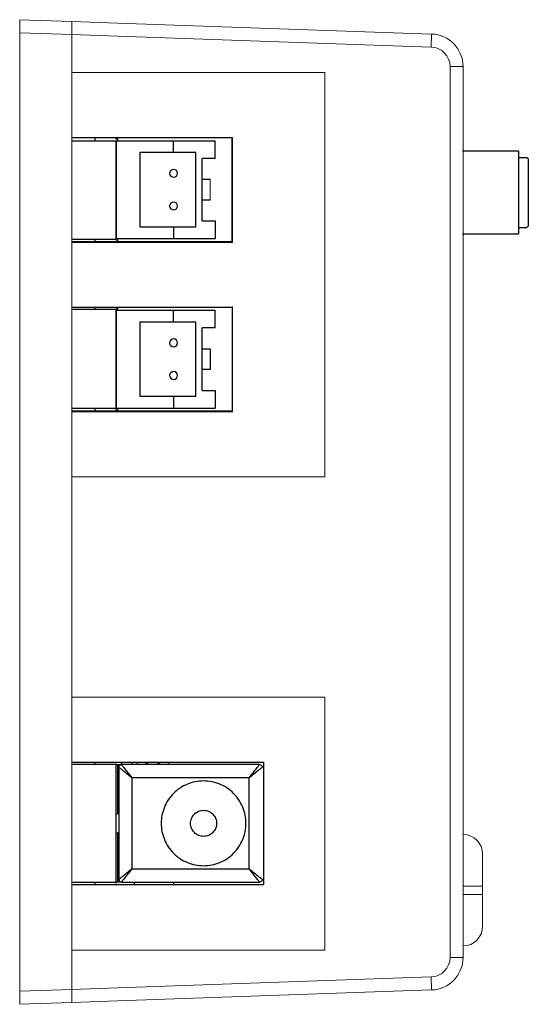
# Model space of a CAD drawing. Extents: x 2026 to 2232, y 199 to 367.
# Drawn here: x 2026 to 2065, y 259 to 335 of the extents above; entities that cross this region are included whole.
import ezdxf

# ---------------------------------------------------------------- set-up
doc = ezdxf.new("R2010")
doc.units = 0
doc.header["$LTSCALE"] = 0.5
doc.layers.get('0').update_dxf_attribs({"lineweight": 13})
doc.layers.add('ケース', color=33, linetype='Continuous', lineweight=13)
doc.layers.add('ベース', color=33, linetype='Continuous', lineweight=13)

# ---------------------------------------------------------------- blocks, each defined once
blk = doc.blocks.new('A$C646')
at = {"layer": 'ベース', "color": 0}
for p, q in [((0, 75.517), (4, 75.377)), ((0, 75.517), (0, 74.517)), ((4, 75.377), (4, 74.378)), ((7.5, 75.258), (4, 75.377)), ((0, 74.517), (4, 74.378)), ((0, 74.517), (0, 0.999)), ((4, 74.378), (4, 1.139)), ((7.5, 74.258), (4, 74.377)), ((0, 0.999), (4, 1.139)), ((0, 0.999), (0, 0)), ((4, 1.14), (7.5, 1.259)), ((4, 1.139), (4, 0.14)), ((0, 0), (4, 0.14)), ((4, 0.14), (7.5, 0.258))]:
    blk.add_line(p, q, dxfattribs=at)
blk = doc.blocks.new('A$C18554')
at = {"layer": 'ケース', "color": 0}
for p, q in [((7.300005, 75), (31.387253, 74.158855)), ((31.352354, 73.159464), (31.387253, 74.158855)), ((31.352354, 73.159464), (7.300005, 73.999391)), ((3.800005, 71.208728), (3.800005, 71.2)), ((23.208732, 71.208728), (3.800005, 71.208728)), ((3.800005, 66.221918), (3.800005, 71.2)), ((3.800005, 71.2), (23.200005, 71.2)), ((23.208732, 71.208728), (23.200005, 71.2)), ((23.200005, 71.2), (23.200005, 40.2)), ((23.208732, 40.191273), (23.208732, 71.208728)), ((32.800005, 71.660378), (33.800005, 71.660378)), ((32.800005, 3.339623), (32.800005, 71.660378)), ((33.800005, 71.660378), (33.800005, 3.339623)), ((3.8, 65.9), (3.8, 66.2)), ((3.800005, 66.221918), (16.123796, 66.223795)), ((3.800005, 66.2), (3.800005, 66.221918)), ((3.800005, 66.2), (16.100005, 66.2)), ((16.123796, 66.223795), (16.100005, 66.2)), ((16.100005, 66.2), (16.100005, 58.2)), ((16.123796, 58.176206), (16.123796, 66.223795)), ((16.123796, 58.176206), (3.800005, 58.178083)), ((16.100005, 58.2), (16.123796, 58.176206)), ((3.800005, 53.221918), (16.123796, 53.223795)), ((16.123796, 53.223795), (16.100005, 53.2)), ((16.100005, 53.2), (16.100005, 45.2)), ((16.123796, 45.176206), (16.123796, 53.223795)), ((16.100005, 45.2), (3.800005, 45.2)), ((16.123796, 45.176206), (3.800005, 45.178083)), ((16.100005, 45.2), (16.123796, 45.176206)), ((23.200005, 40.2), (3.800005, 40.2)), ((3.800005, 40.2), (3.800005, 40.191273)), ((3.800005, 40.191273), (23.208732, 40.191273)), ((23.200005, 40.2), (23.208732, 40.191273)), ((23.208732, 23.308691), (3.800005, 23.308691)), ((3.800005, 23.299963), (23.200005, 23.299963)), ((23.208732, 23.308691), (23.200005, 23.299963)), ((23.200005, 23.299963), (23.200005, 3.9)), ((23.208732, 3.891273), (23.208732, 23.308691)), ((18.500005, 18.3), (3.800005, 18.3)), ((18.500005, 18.3), (18.500005, 8.9)), ((35.300004, 8.81), (35.300004, 11.26)), ((3.800005, 8.9), (18.500005, 8.9)), ((33.800004, 8.81), (35.300004, 8.81)), ((35.300004, 8.17), (35.300004, 8.81)), ((33.800004, 8.17), (35.300004, 8.17)), ((35.300004, 5.72), (35.300004, 8.17)), ((23.200005, 3.9), (3.800005, 3.9)), ((3.800005, 3.891273), (23.208732, 3.891273)), ((23.200005, 3.9), (23.208732, 3.891273)), ((32.800005, 3.339623), (33.800005, 3.339623)), ((7.300005, 1.00061), (31.352354, 1.840537)), ((31.352354, 1.840537), (31.387253, 0.841146)), ((31.387253, 0.841146), (7.300005, 0))]:
    blk.add_line(p, q, dxfattribs=at)
for centre, radius, start, end in [((31.300005, 71.660378), 2.5, 0, 88), ((31.300005, 71.660378), 1.5, 0, 88), ((33.800004, 11.26), 1.5, 0, 90), ((33.800004, 5.72), 1.5, 270, 0), ((31.300005, 3.339623), 1.5, 272, 0), ((31.300005, 3.339623), 2.5, 272, 0)]:
    blk.add_arc(centre, radius, start, end, dxfattribs=at)

msp = doc.modelspace()

# ---------------------------------------------------------------- linework, layer by layer
at = {"color": 7, "linetype": 'Continuous', "lineweight": 25}
for p, q in [((2030.341, 325.867), (2042.641, 325.867)), ((2030.341, 325.617), (2033.741, 325.617)), ((2032.141, 325.617), (2032.141, 325.867)), ((2033.741, 325.732), (2033.741, 325.867)), ((2033.741, 318.067), (2033.741, 325.617)), ((2033.741, 325.617), (2033.741, 318.117)), ((2033.741, 325.617), (2038.141, 325.617)), ((2033.841, 325.617), (2033.841, 325.867)), ((2033.841, 325.617), (2033.841, 325.867)), ((2033.841, 325.867), (2033.841, 325.617)), ((2038.141, 324.717), (2038.141, 325.617)), ((2038.141, 325.617), (2041.341, 325.617)), ((2041.341, 324.267), (2041.341, 325.617)), ((2042.641, 317.867), (2042.641, 325.867)), ((2064.581, 324.81), (2060.291, 324.81)), ((2064.581, 324.81), (2064.581, 318.48)), ((2038.141, 324.717), (2035.541, 324.717)), ((2035.541, 324.717), (2035.541, 319.017)), ((2039.841, 324.717), (2038.141, 324.717)), ((2039.841, 319.017), (2039.841, 324.717)), ((2040.341, 319.467), (2040.341, 324.267)), ((2041.341, 324.267), (2040.341, 324.267)), ((2065.241, 324.32), (2064.581, 324.32)), ((2065.341, 324.22), (2065.241, 324.32)), ((2065.341, 324.22), (2065.341, 319.07)), ((2037.864, 323.232), (2037.841, 323.117)), ((2037.929, 323.329), (2037.864, 323.232)), ((2038.027, 323.394), (2037.929, 323.329)), ((2038.141, 323.417), (2038.027, 323.394)), ((2038.256, 323.394), (2038.141, 323.417)), ((2038.354, 323.329), (2038.256, 323.394)), ((2038.419, 323.232), (2038.354, 323.329)), ((2038.441, 323.117), (2038.419, 323.232)), ((2037.841, 323.117), (2037.864, 323.002)), ((2037.864, 323.002), (2037.929, 322.905)), ((2037.929, 322.905), (2038.027, 322.84)), ((2038.027, 322.84), (2038.141, 322.817)), ((2038.141, 322.817), (2038.256, 322.84)), ((2038.256, 322.84), (2038.354, 322.905)), ((2038.354, 322.905), (2038.419, 323.002)), ((2038.419, 323.002), (2038.441, 323.117)), ((2040.341, 322.667), (2040.941, 322.667)), ((2040.941, 321.067), (2040.341, 321.067)), ((2037.864, 320.732), (2037.841, 320.617)), ((2037.841, 320.617), (2037.864, 320.502)), ((2037.929, 320.829), (2037.864, 320.732)), ((2037.864, 320.502), (2037.929, 320.405)), ((2038.027, 320.894), (2037.929, 320.829)), ((2037.929, 320.405), (2038.027, 320.34)), ((2038.141, 320.917), (2038.027, 320.894)), ((2038.027, 320.34), (2038.141, 320.317)), ((2038.256, 320.894), (2038.141, 320.917)), ((2038.141, 320.317), (2038.256, 320.34)), ((2038.354, 320.829), (2038.256, 320.894)), ((2038.256, 320.34), (2038.354, 320.405)), ((2038.419, 320.732), (2038.354, 320.829)), ((2038.354, 320.405), (2038.419, 320.502)), ((2038.441, 320.617), (2038.419, 320.732)), ((2038.419, 320.502), (2038.441, 320.617)), ((2040.341, 319.467), (2041.341, 319.467)), ((2041.341, 319.467), (2041.341, 318.117)), ((2035.541, 319.017), (2038.141, 319.017)), ((2038.141, 319.017), (2038.141, 318.117)), ((2038.141, 319.017), (2039.841, 319.017)), ((2064.581, 318.97), (2065.241, 318.97)), ((2065.241, 318.97), (2065.341, 319.07)), ((2030.341, 318.067), (2033.741, 318.067)), ((2032.141, 317.867), (2032.141, 318.067)), ((2033.741, 318.117), (2038.141, 318.117)), ((2033.741, 317.867), (2033.741, 317.953)), ((2033.841, 317.867), (2033.841, 318.117)), ((2033.841, 317.867), (2033.841, 318.117)), ((2033.841, 318.117), (2033.841, 317.867)), ((2038.141, 318.117), (2041.341, 318.117)), ((2060.291, 318.48), (2064.581, 318.48)), ((2042.641, 317.867), (2030.341, 317.867)), ((2030.341, 312.867), (2042.641, 312.867)), ((2033.741, 312.667), (2030.341, 312.667)), ((2032.141, 312.667), (2032.141, 312.867)), ((2033.741, 312.782), (2033.741, 312.867)), ((2033.741, 305.117), (2033.741, 312.667)), ((2033.841, 312.617), (2033.841, 312.867)), ((2033.841, 312.617), (2033.841, 312.867)), ((2033.841, 312.867), (2033.841, 312.617)), ((2042.641, 312.867), (2042.641, 304.867)), ((2033.741, 312.617), (2038.141, 312.617)), ((2033.741, 312.617), (2033.741, 305.117)), ((2038.141, 311.717), (2038.141, 312.617)), ((2038.141, 312.617), (2041.341, 312.617)), ((2041.341, 311.267), (2041.341, 312.617)), ((2038.141, 311.717), (2035.541, 311.717)), ((2035.541, 311.717), (2035.541, 306.017)), ((2039.841, 311.717), (2038.141, 311.717)), ((2039.841, 306.017), (2039.841, 311.717)), ((2040.341, 306.467), (2040.341, 311.267)), ((2041.341, 311.267), (2040.341, 311.267)), ((2038.027, 310.394), (2037.929, 310.329)), ((2038.141, 310.417), (2038.027, 310.394)), ((2038.256, 310.394), (2038.141, 310.417)), ((2038.354, 310.329), (2038.256, 310.394)), ((2037.864, 310.232), (2037.841, 310.117)), ((2037.841, 310.117), (2037.864, 310.002)), ((2037.929, 310.329), (2037.864, 310.232)), ((2037.864, 310.002), (2037.929, 309.905)), ((2037.929, 309.905), (2038.027, 309.84)), ((2038.027, 309.84), (2038.141, 309.817)), ((2038.141, 309.817), (2038.256, 309.84)), ((2038.256, 309.84), (2038.354, 309.905)), ((2038.419, 310.232), (2038.354, 310.329)), ((2038.354, 309.905), (2038.419, 310.002)), ((2038.441, 310.117), (2038.419, 310.232)), ((2038.419, 310.002), (2038.441, 310.117)), ((2040.341, 309.667), (2040.941, 309.667)), ((2040.941, 309.667), (2040.941, 308.067)), ((2037.864, 307.732), (2037.841, 307.617)), ((2037.841, 307.617), (2037.864, 307.502)), ((2037.929, 307.829), (2037.864, 307.732)), ((2037.864, 307.502), (2037.929, 307.405)), ((2038.027, 307.894), (2037.929, 307.829)), ((2037.929, 307.405), (2038.027, 307.34)), ((2038.141, 307.917), (2038.027, 307.894)), ((2038.256, 307.894), (2038.141, 307.917)), ((2038.354, 307.829), (2038.256, 307.894)), ((2038.256, 307.34), (2038.354, 307.405)), ((2038.419, 307.732), (2038.354, 307.829)), ((2038.354, 307.405), (2038.419, 307.502)), ((2038.441, 307.617), (2038.419, 307.732)), ((2038.419, 307.502), (2038.441, 307.617)), ((2040.941, 308.067), (2040.341, 308.067)), ((2038.027, 307.34), (2038.141, 307.317)), ((2038.141, 307.317), (2038.256, 307.34)), ((2035.541, 306.017), (2038.141, 306.017)), ((2038.141, 306.017), (2038.141, 305.117)), ((2038.141, 306.017), (2039.841, 306.017)), ((2040.341, 306.467), (2041.341, 306.467)), ((2041.341, 306.467), (2041.341, 305.117)), ((2030.341, 305.117), (2033.741, 305.117)), ((2032.141, 304.867), (2032.141, 305.117)), ((2032.141, 304.867), (2032.141, 305.117)), ((2033.741, 305.117), (2038.141, 305.117)), ((2033.841, 304.867), (2033.841, 305.117)), ((2033.841, 304.867), (2033.841, 305.117)), ((2033.841, 305.117), (2033.841, 304.867)), ((2038.141, 305.117), (2041.341, 305.117)), ((2042.641, 304.867), (2030.341, 304.867)), ((2033.741, 304.867), (2033.741, 305.003)), ((2030.341, 277.967), (2045.041, 277.967)), ((2032.141, 277.767), (2032.141, 277.967)), ((2033.741, 277.882), (2033.741, 277.967)), ((2034.141, 277.767), (2034.141, 277.967)), ((2034.141, 277.967), (2034.141, 277.767)), ((2034.141, 277.967), (2034.141, 277.767)), ((2034.141, 277.767), (2034.141, 277.967)), ((2034.941, 277.967), (2034.941, 277.767)), ((2035.341, 277.967), (2035.341, 277.767)), ((2035.341, 277.967), (2035.341, 277.767)), ((2036.041, 277.767), (2036.041, 277.967)), ((2036.141, 277.967), (2036.141, 277.767)), ((2036.941, 277.967), (2036.941, 277.767)), ((2037.041, 277.967), (2037.041, 277.767)), ((2037.741, 277.767), (2037.741, 277.967)), ((2045.041, 277.967), (2045.041, 268.567)), ((2033.741, 277.767), (2030.341, 277.767)), ((2033.741, 277.767), (2034.141, 277.767)), ((2033.741, 268.767), (2033.741, 277.767)), ((2033.841, 277.767), (2033.841, 274.017)), ((2033.941, 277.567), (2033.941, 268.967)), ((2044.741, 277.767), (2034.141, 277.767)), ((2034.941, 276.767), (2034.941, 269.767)), ((2043.941, 276.767), (2034.941, 276.767)), ((2043.941, 269.767), (2043.941, 276.767)), ((2033.741, 274.017), (2033.941, 274.017)), ((2033.941, 272.517), (2033.741, 272.517)), ((2033.841, 272.517), (2033.841, 268.767)), ((2034.941, 269.767), (2043.941, 269.767)), ((2030.341, 268.767), (2033.741, 268.767)), ((2030.341, 268.767), (2033.741, 268.767)), ((2030.341, 268.567), (2045.041, 268.567)), ((2032.141, 268.567), (2032.141, 268.767)), ((2034.141, 268.767), (2033.741, 268.767)), ((2033.741, 268.567), (2033.741, 268.653)), ((2034.141, 268.767), (2044.741, 268.767)), ((2035.141, 268.567), (2035.141, 268.767)), ((2038.141, 268.767), (2038.141, 268.567))]:
    msp.add_line(p, q, dxfattribs=at)
for points in [[(2033.941, 277.567), (2033.944, 277.593), (2033.95, 277.646), (2033.997, 277.712), (2034.063, 277.758), (2034.115, 277.764), (2034.141, 277.767)], [(2044.741, 277.767), (2044.768, 277.764), (2044.82, 277.758), (2044.886, 277.712), (2044.932, 277.646), (2044.938, 277.593), (2044.941, 277.567)], [(2040.441, 272.267), (2040.311, 272.282), (2040.049, 272.312), (2039.716, 272.544), (2039.494, 272.874), (2039.415, 273.267), (2039.494, 273.66), (2039.716, 273.991), (2040.049, 274.222), (2040.311, 274.252), (2040.441, 274.267)], [(2040.441, 274.267), (2040.572, 274.252), (2040.834, 274.222), (2041.167, 273.991), (2041.389, 273.66), (2041.468, 273.267), (2041.389, 272.874), (2041.167, 272.544), (2040.834, 272.312), (2040.572, 272.282), (2040.441, 272.267)], [(2044.941, 268.967), (2044.938, 268.941), (2044.932, 268.889), (2044.886, 268.822), (2044.82, 268.776), (2044.768, 268.77), (2044.741, 268.767)]]:
    msp.add_open_spline(points, degree=3, dxfattribs=at)
for points, knots in [([(2034.941, 276.767), (2034.812, 276.871), (2034.56, 277.072), (2034.278, 277.298), (2034.107, 277.435), (2034.014, 277.509), (2033.953, 277.558), (2033.945, 277.564), (2033.941, 277.567)], [0, 0, 0, 0, 0.276847, 0.538258, 0.660956, 0.77791, 0.890234, 1, 1, 1, 1]), ([(2034.141, 277.767), (2034.145, 277.763), (2034.151, 277.756), (2034.199, 277.695), (2034.274, 277.601), (2034.411, 277.43), (2034.636, 277.148), (2034.838, 276.897), (2034.941, 276.767)], [0, 0, 0, 0, 0.109766, 0.22209, 0.339044, 0.461742, 0.723153, 1, 1, 1, 1]), ([(2043.941, 276.767), (2044.045, 276.897), (2044.246, 277.148), (2044.472, 277.43), (2044.609, 277.601), (2044.684, 277.695), (2044.732, 277.756), (2044.738, 277.763), (2044.741, 277.767)], [0, 0, 0, 0, 0.2768469, 0.5382577, 0.6609565, 0.7779102, 0.8902343, 1, 1, 1, 1]), ([(2044.941, 277.567), (2044.938, 277.564), (2044.93, 277.558), (2044.869, 277.509), (2044.776, 277.435), (2044.605, 277.298), (2044.323, 277.072), (2044.071, 276.871), (2043.941, 276.767)], [0, 0, 0, 0, 0.109766, 0.22209, 0.339044, 0.461742, 0.723153, 1, 1, 1, 1]), ([(2040.441, 276.517), (2040.229, 276.505), (2039.803, 276.482), (2039.19, 276.287), (2038.623, 275.988), (2038.129, 275.579), (2037.721, 275.085), (2037.42, 274.518), (2037.232, 273.905), (2037.171, 273.267), (2037.232, 272.629), (2037.42, 272.015), (2037.721, 271.449), (2038.129, 270.955), (2038.624, 270.546), (2039.19, 270.247), (2039.803, 270.052), (2040.229, 270.029), (2040.441, 270.017)], [0, 0, 0, 0, 0.062514, 0.125001, 0.187528, 0.250001, 0.312528, 0.375001, 0.437528, 0.500001, 0.562528, 0.625001, 0.687528, 0.750001, 0.812528, 0.875001, 0.937514, 1, 1, 1, 1]), ([(2040.441, 270.017), (2040.654, 270.029), (2041.08, 270.052), (2041.693, 270.247), (2042.259, 270.546), (2042.754, 270.955), (2043.162, 271.449), (2043.463, 272.016), (2043.651, 272.629), (2043.712, 273.267), (2043.651, 273.906), (2043.463, 274.519), (2043.162, 275.085), (2042.754, 275.58), (2042.259, 275.988), (2041.693, 276.287), (2041.08, 276.482), (2040.654, 276.505), (2040.441, 276.517)], [0, 0, 0, 0, 0.062514, 0.125001, 0.187528, 0.250001, 0.312528, 0.375001, 0.437528, 0.500001, 0.562528, 0.625001, 0.687528, 0.750001, 0.812528, 0.875001, 0.937514, 1, 1, 1, 1]), ([(2033.941, 268.967), (2033.945, 268.97), (2033.953, 268.976), (2034.014, 269.025), (2034.107, 269.1), (2034.278, 269.237), (2034.56, 269.462), (2034.812, 269.664), (2034.941, 269.767)], [0, 0, 0, 0, 0.109766, 0.22209, 0.339044, 0.461742, 0.723153, 1, 1, 1, 1]), ([(2034.941, 269.767), (2034.838, 269.638), (2034.636, 269.386), (2034.411, 269.104), (2034.274, 268.933), (2034.199, 268.839), (2034.151, 268.779), (2034.145, 268.771), (2034.141, 268.767)], [0, 0, 0, 0, 0.2768469, 0.5382577, 0.6609565, 0.7779102, 0.8902343, 1, 1, 1, 1]), ([(2044.741, 268.767), (2044.738, 268.771), (2044.732, 268.779), (2044.684, 268.839), (2044.609, 268.933), (2044.472, 269.104), (2044.246, 269.386), (2044.045, 269.638), (2043.941, 269.767)], [0, 0, 0, 0, 0.109766, 0.22209, 0.339044, 0.461742, 0.723153, 1, 1, 1, 1]), ([(2043.941, 269.767), (2044.071, 269.664), (2044.323, 269.462), (2044.605, 269.237), (2044.776, 269.1), (2044.869, 269.025), (2044.93, 268.976), (2044.938, 268.97), (2044.941, 268.967)], [0, 0, 0, 0, 0.276847, 0.538258, 0.660956, 0.77791, 0.890234, 1, 1, 1, 1]), ([(2033.941, 268.967), (2033.944, 268.942), (2033.948, 268.903), (2033.973, 268.857), (2033.999, 268.825), (2034.031, 268.799), (2034.078, 268.774), (2034.116, 268.77), (2034.141, 268.767)], [0, 0, 0, 0, 0.239457, 0.368361, 0.5, 0.631639, 0.760543, 1, 1, 1, 1])]:
    msp.add_open_spline(points, degree=3, knots=knots, dxfattribs=at)
at = {"layer": 'ケース', "color": 0}
msp.add_line((2040.941, 322.667), (2040.941, 321.067), dxfattribs=at)

# ---------------------------------------------------------------- block references
for name, p in [('A$C646', (2026.341, 259.387)), ('A$C18554', (2026.541, 259.645))]:
    msp.add_blockref(name, p, dxfattribs=at)

doc.saveas('drawing.dxf')
